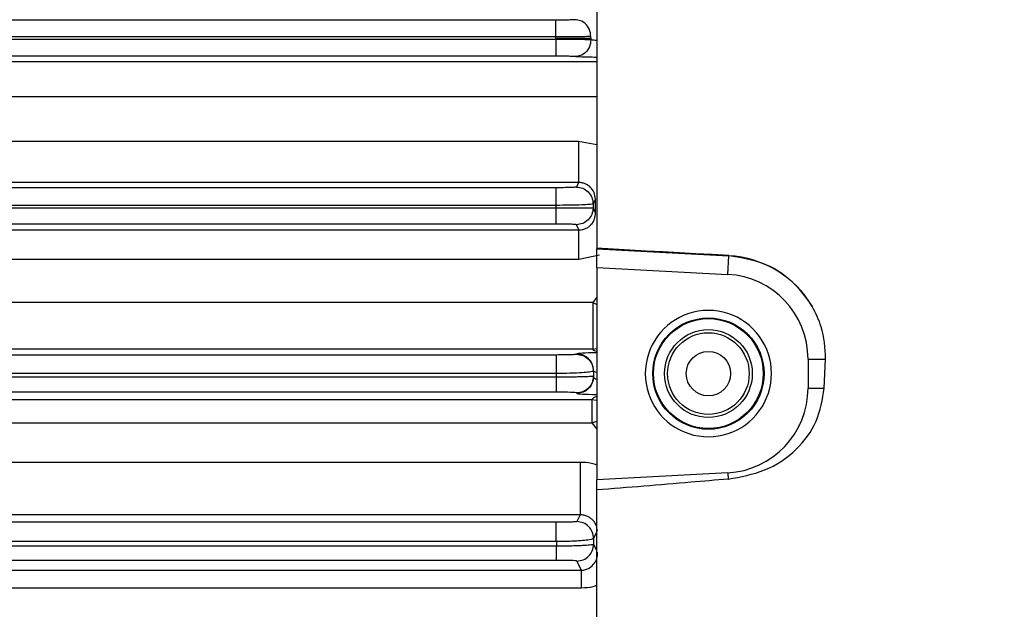
# Model space of a CAD drawing. Units: inches. Extents: x 0.4 to 10.6, y 0.4 to 8.1.
# Drawn here: x 3.8 to 3.9, y 2.4 to 2.5 of the extents above; entities that cross this region are included whole.
import ezdxf

# ---------------------------------------------------------------- set-up
doc = ezdxf.new("R2010")
doc.units = ezdxf.units.IN
doc.header["$MEASUREMENT"] = 0
doc.styles.add('SLDTEXTSTYLE0', font='TXT', dxfattribs={"width": 0.75})
doc.dimstyles.new('SLDDIMSTYLE0', dxfattribs={"dimtxt": 0.125, "dimasz": 0.13, "dimexe": 0, "dimexo": 0.0625, "dimgap": 0.03125, "dimtad": 0, "dimtih": 1, "dimtoh": 1, "dimdec": 1, "dimlfac": 20, "dimrnd": 1e-09, "dimzin": 12, "dimdsep": 46, "dimtxsty": 'SLDTEXTSTYLE0', "dimsah": 1, "dimcen": 0.09, "dimadec": 0, "dimazin": 3, "dimtfac": 1, "dimtdec": 1, "dimtmove": 0, "dimatfit": 0, "dimfxl": 0, "dimfrac": 2, "dimtolj": 1, "dimtzin": 12, "dimarcsym": 0})
doc.dimstyles.new('SLDDIMSTYLE1', dxfattribs={"dimtxt": 0.125, "dimasz": 0.13, "dimexe": 0, "dimexo": 0.0625, "dimgap": 0.03125, "dimtad": 0, "dimtih": 1, "dimtoh": 1, "dimdec": 1, "dimlfac": 20, "dimrnd": 1e-09, "dimzin": 12, "dimdsep": 46, "dimtxsty": 'SLDTEXTSTYLE0', "dimsah": 1, "dimcen": 0.09, "dimadec": 0, "dimazin": 3, "dimtfac": 1, "dimtdec": 1, "dimtofl": 0, "dimtmove": 0, "dimatfit": 3, "dimfxl": 0, "dimfrac": 2, "dimtolj": 1, "dimtzin": 12, "dimarcsym": 0})

# ---------------------------------------------------------------- blocks, each defined once
blk = doc.blocks.new('_D_10')
at = {"color": 7, "linetype": 'Continuous', "lineweight": 18}
for p, q in [((3.547635062209076, 3.400855456113933), (4.687655331161374, 3.400855456113933)), ((4.562655331161374, 3.400855456113933), (4.562655331161374, 2.902338580379195)), ((4.562655331161374, 2.20538419867811), (4.562655331161374, 2.703901074412864)), ((4.004505138726422, 2.20538419867811), (4.687655331161374, 2.20538419867811))]:
    blk.add_line(p, q, dxfattribs=at)
for points in [[(4.562655331161374, 3.400855456113933), (4.542655331161375, 3.270855456113933), (4.582655331161374, 3.270855456113933)], [(4.562655331161374, 2.20538419867811), (4.582655331161374, 2.335384198678109), (4.542655331161375, 2.335384198678109)]]:
    blk.add_solid(points, dxfattribs=at)
at = {"color": 7, "linetype": 'Continuous', "lineweight": 18, "insert": (4.40102338168078, 2.865034555634193), "char_height": 0.125, "attachment_point": 1, "style": 'SLDTEXTSTYLE0'}
blk.add_mtext('23.9', dxfattribs=at)
blk = doc.blocks.new('_D_11')
at = {"color": 7, "linetype": 'Continuous', "lineweight": 18}
for p, q in [((3.131690178096086, 3.059516875844646), (3.131690178096086, 1.704031923126146)), ((3.708442146600416, 2.027096797103306), (3.708442146600416, 1.704031923126146)), ((3.131690178096086, 1.829031923126146), (2.881690178096086, 1.829031923126146)), ((3.708442146600416, 1.829031923126146), (3.958442146600416, 1.829031923126146))]:
    blk.add_line(p, q, dxfattribs=at)
for points in [[(3.131690178096086, 1.829031923126146), (3.001690178096086, 1.849031923126146), (3.001690178096086, 1.809031923126146)], [(3.708442146600416, 1.829031923126146), (3.838442146600416, 1.809031923126146), (3.838442146600416, 1.849031923126146)]]:
    blk.add_solid(points, dxfattribs=at)
at = {"color": 7, "linetype": 'Continuous', "lineweight": 18, "insert": (3.258434212867656, 1.890946651364317), "char_height": 0.125, "attachment_point": 1, "style": 'SLDTEXTSTYLE0'}
blk.add_mtext('11.5', dxfattribs=at)

msp = doc.modelspace()

# ---------------------------------------------------------------- linework, layer by layer
at = {"color": 7, "linetype": 'Continuous', "lineweight": 25}
for p, q in [((3.823205926128653, 2.502870554837554), (3.823205926128653, 2.458470283463547)), ((3.818879274070906, 2.482570523583552), (3.633823096754568, 2.482570523583552)), ((3.818879274070906, 2.480800620810909), (3.63382309675634, 2.480800620810909)), ((3.818879274070906, 2.480540217490192), (3.63382309675634, 2.480540217490192)), ((3.818879274070906, 2.480670419221352), (3.818879274070906, 2.480800620811004)), ((3.81887927364571, 2.480670419221352), (3.818879274070906, 2.480540217488625)), ((3.82259106696067, 2.480670419203275), (3.822591121112541, 2.480490180755429)), ((3.822591288818075, 2.480670419114909), (3.822591266945902, 2.480850658554683)), ((3.818879274070906, 2.478770314717548), (3.633823096754568, 2.478770314717548)), ((3.821291941887835, 2.469750432390885), (3.686591752894528, 2.469750433382302)), ((3.821291941887835, 2.469750432390885), (3.821291942740197, 2.465423723463721)), ((3.818887114007914, 2.464869772817086), (3.633807684878387, 2.464869772817086)), ((3.82129194286815, 2.465423723775717), (3.686606082780714, 2.465423723799531)), ((3.821291942867874, 2.46542372377583), (3.821052171909638, 2.464944035708339)), ((3.818887376169332, 2.462715436591495), (3.633807169514017, 2.462715436591495)), ((3.818887114007914, 2.463008103479408), (3.633807684877993, 2.463008103479408)), ((3.818887376169332, 2.463008103479411), (3.818887376169332, 2.462715436591496)), ((3.823074052116673, 2.463674607087551), (3.822823555611775, 2.463173461390877)), ((3.822823555611543, 2.463173461376476), (3.822823956837565, 2.462733503349825)), ((3.823078048324621, 2.462225165495751), (3.822823956838019, 2.462733503348973)), ((3.8188873761713, 2.46103746678622), (3.633807169512245, 2.46103746678622)), ((3.821327578841682, 2.46041274998631), (3.821052573126724, 2.4609629290494)), ((3.6866089314463, 2.460412749986377), (3.82132757884256, 2.460412749986377)), ((3.821327578844528, 2.457316694286181), (3.821327578844528, 2.460412749986452)), ((3.823205926128653, 2.458470283463547), (3.823205926128003, 2.45841520027366)), ((3.823205926128003, 2.45841520027366), (3.837163499008116, 2.457683714875067)), ((3.823205926127993, 2.456446696336327), (3.823205926127993, 2.458415200273903)), ((3.837060616661784, 2.45572060277263), (3.837163499008116, 2.457683714875067)), ((3.837165238010107, 2.457716897005024), (3.837163499008116, 2.457683714875067)), ((3.686591752899647, 2.457316694286181), (3.821327578844528, 2.457316694286181)), ((3.823205926127993, 2.456446696336327), (3.837060616661784, 2.45572060277263)), ((3.823205926127993, 2.456446696336327), (3.823205926127993, 2.434028000231587)), ((3.822795016986261, 2.452755124462558), (3.686591752837244, 2.452755124462558)), ((3.822795022840591, 2.452755124462597), (3.822795768787442, 2.451734688782115)), ((3.818910872687048, 2.447201072328503), (3.633760979676418, 2.447201072328503)), ((3.822795022840591, 2.447818170394448), (3.686608931445907, 2.447818170394448)), ((3.821096853663426, 2.447316891019448), (3.821076167197602, 2.447275505477588)), ((3.82279502284059, 2.447818170394374), (3.823205926127993, 2.447874275785581)), ((3.84555048406697, 2.446774149235196), (3.847411588127893, 2.446774149235114)), ((3.84555048406697, 2.446774149235196), (3.84555048406697, 2.443700547333227)), ((3.847272076671742, 2.443700547333132), (3.847411588127893, 2.446774149235114)), ((3.818910872687048, 2.445247802585196), (3.633760979676221, 2.445247802585196)), ((3.818911573734292, 2.445247802585193), (3.818911573734292, 2.444858081607449)), ((3.822868237375885, 2.445546316718391), (3.822847550899708, 2.445504931158212)), ((3.822847550892269, 2.445504929892408), (3.822848534625694, 2.444967797170606)), ((3.822871351589229, 2.444922149520861), (3.822848534631334, 2.444967797347148)), ((3.822868237375433, 2.445546316718464), (3.822871351589959, 2.444922149520826)), ((3.818911573734292, 2.44485808160744), (3.633759601547088, 2.44485808160744)), ((3.818911573734292, 2.443272212773582), (3.633759601546497, 2.443272212773582)), ((3.821099967878007, 2.443151575222086), (3.821077150919906, 2.443197223046234)), ((3.84555048406697, 2.443700547333227), (3.847272076671742, 2.443700547333132)), ((3.68660893144256, 2.442504699683621), (3.82270424480319, 2.442504699683621)), ((3.822704245350434, 2.4425046996835), (3.823205926127993, 2.442436618595514)), ((3.686591752899647, 2.440029373630078), (3.82270424480319, 2.440029373630078)), ((3.821455206620119, 2.43586085002181), (3.686591752698269, 2.435860851240904)), ((3.821455206620119, 2.43586085002181), (3.821455206972481, 2.430317280111158)), ((3.837060616661458, 2.434754093795038), (3.823205926127993, 2.434028000231587)), ((3.837060616661458, 2.434754093795038), (3.837095050120311, 2.43409706425704)), ((3.823205926127993, 2.432947353831974), (3.823205926127993, 2.434028000231587)), ((3.823205926127993, 2.415586281215511), (3.823205926128049, 2.432947353831975)), ((3.818933363393741, 2.429530035493267), (3.633717357667757, 2.429530035493267)), ((3.821455206901615, 2.430317280493339), (3.686608931446496, 2.430317280540049)), ((3.821455206900797, 2.430317280493176), (3.821099097498943, 2.429604844625014)), ((3.818933363393741, 2.42748594076807), (3.633717357666969, 2.42748594076807)), ((3.818934672350137, 2.427485694182023), (3.818934670807729, 2.427003421293381)), ((3.8228704812109, 2.427834270325156), (3.822872219895171, 2.427203876865017)), ((3.818934670189017, 2.427003532039527), (3.633714788621103, 2.427003532039527)), ((3.818934670198859, 2.425508959205078), (3.633714788619529, 2.425508959205078)), ((3.821582758367192, 2.424469164525846), (3.821100836184085, 2.425433302649635)), ((3.686608931435277, 2.424469164525944), (3.821582758366182, 2.424469164525944)), ((3.821582758370119, 2.422618987004689), (3.821582758370119, 2.424469164526005)), ((3.686591752899646, 2.422618987004684), (3.82158275836815, 2.422618987004722))]:
    msp.add_line(p, q, dxfattribs=at)
at = {"color": 1, "linetype": 'Continuous', "lineweight": 25}
for p, q in [((3.686601831968741, 2.478214015276849), (3.823205926127993, 2.478214015276849)), ((3.686591752899647, 2.474500931317185), (3.823205926127993, 2.474500931317185)), ((3.823205926128121, 2.469388052359282), (3.821291941887835, 2.469750432460837)), ((3.821327578844528, 2.457316694286181), (3.823511610987044, 2.457794053685919)), ((3.823205926127993, 2.453304573233083), (3.822795016986261, 2.452755124442359)), ((3.82279501697765, 2.45275512427973), (3.823205926127993, 2.452539274742561)), ((3.82270424480319, 2.440029373630042), (3.823205926127993, 2.440221317618257)), ((3.82270424480319, 2.440029373630078), (3.823205926127993, 2.439363490480491)), ((3.823205926127993, 2.428505364627814), (3.822870481211307, 2.427834270326288)), ((3.823205926127993, 2.426536261075587), (3.822872219897391, 2.427203876945522))]:
    msp.add_line(p, q, dxfattribs=at)
at = {"color": 7, "linetype": 'Continuous', "lineweight": 25, "flags": 128}
for points in [[(3.823078048315307, 2.462225165407309), (3.823077530919708, 2.46240618216122), (3.823077018627387, 2.462587246561875), (3.823076511439679, 2.462768358136927), (3.823076009357907, 2.46294951641391), (3.823075512383382, 2.463130720920236), (3.8230750205174, 2.463311971183191), (3.823074533761243, 2.463493266729948), (3.823074052116182, 2.463674607087558)], [(3.837165238010107, 2.457716897005024), (3.83542032715895, 2.457811075204375), (3.833675415411485, 2.457905252006003), (3.831930502768147, 2.457999427409886), (3.830185589229371, 2.458093601416), (3.828440674795591, 2.45818777402432), (3.82669575946724, 2.458281945234825), (3.824950843244753, 2.458376115047489), (3.823205926128653, 2.458470283463547)]]:
    msp.add_lwpolyline(points, dxfattribs=at)
at = {"color": 7, "linetype": 'Continuous', "lineweight": 25}
for centre, radius in [((3.83501694975004, 2.445237348284409), 0.005885432713346628), ((3.835014297409714, 2.445237348284409), 0.005802830926107561), ((3.83501694975004, 2.445237348284409), 0.004641436157401646), ((3.83501694975004, 2.445237348284409), 0.004313813357027296), ((3.83501694975004, 2.445237348284409), 0.002345609232992096)]:
    msp.add_circle(centre, radius, dxfattribs=at)
for centre, radius, start, end in [((3.836591752899646, 2.446774149235196), 0.01092453733871298, 30.48878997829688, 86.99999999820984), ((3.836591752899647, 2.446774149235196), 0.00895873116732293, 9.088586131756512e-11, 87.00000000139993), ((3.835016964950394, 2.445237350429926), 0.006672562318870499, 90.0001302008285, 233.9999052285497), ((3.835016782845605, 2.445236901709414), 0.00667301104145672, 54.00109441107401, 89.99856660469469), ((3.835016934550089, 2.445237346138636), 0.006672562319796157, 270.0001305185377, 53.99990523859177), ((3.821095994625268, 2.445544647691683), 0.001772243535961059, 0.05395883934545041, 89.97222770920317), ((3.836591752899647, 2.443700547333424), 0.008958731168063727, 272.9999999962032, 359.9999999987393), ((3.835017116663169, 2.445237794874985), 0.006673011058215744, 234.0010944233677, 269.9985668512043)]:
    msp.add_arc(centre, radius, start, end, dxfattribs=at)
at = {"color": 1, "linetype": 'Continuous', "lineweight": 25}
for centre, major_axis, ratio, start_param, end_param in [((3.824828815518469, 2.447314896818332), (0.003732564741240285, 4.201684040694431e-07), 0.03597287423941904, 2.020599596612528, 3.1236108842735), ((3.824829038511836, 2.443153505621583), (0.003729707888150635, -6.060404680319209e-07), 0.03677699521215968, 3.160084511932763, 4.262151373870736)]:
    msp.add_ellipse(centre, major_axis=major_axis, ratio=ratio, start_param=start_param, end_param=end_param, dxfattribs=at)
at = {"color": 7, "linetype": 'Continuous', "lineweight": 25}
for centre, major_axis, ratio, start_param, end_param in [((3.818911978307081, 2.443195893400759), (0.002165508236817271, -1.400475513335664e-08), 0.03524316927830746, 0.01760650620309342, 1.570983380511188), ((3.818935343624708, 2.425431959545334), (0.002165834235882347, -2.461512460527616e-08), 0.03555195784412312, 0.01776355763188926, 1.571107662245317)]:
    msp.add_ellipse(centre, major_axis=major_axis, ratio=ratio, start_param=start_param, end_param=end_param, dxfattribs=at)
for points in [[(3.820920800169332, 2.482620935939847), (3.820828036473567, 2.482613849847201), (3.820642509082036, 2.482599677661909), (3.820147131820699, 2.482583542119575), (3.819546293701389, 2.482572608304437), (3.81910161394773, 2.482571218490878), (3.818879274070901, 2.482570523584099)], [(3.818879274070906, 2.480800620810909), (3.818879274070906, 2.481027544774415), (3.818879274070906, 2.481481392701429), (3.818879274070906, 2.482058344347315), (3.818879274070906, 2.48247053842793), (3.818879274070906, 2.482537195198345), (3.818879274070906, 2.482570523583553)], [(3.818879273643855, 2.48067041922008), (3.819283448032133, 2.480670461701447), (3.820091796808691, 2.480670546664181), (3.82118415583387, 2.480670588571977), (3.822084938544601, 2.48067055820919), (3.822422505393216, 2.480670465573329), (3.822591288817387, 2.480670419255399)], [(3.818879274070906, 2.480540217490192), (3.818879274070906, 2.480313293526685), (3.818879274070906, 2.479859445599672), (3.818879274070906, 2.479282493953786), (3.818879274070906, 2.478870299873171), (3.818879274070906, 2.478803643102756), (3.818879274070906, 2.478770314717548)], [(3.820920800169332, 2.478719902361254), (3.820828036473567, 2.4787269884539), (3.820642509082036, 2.478741160639192), (3.820147131820699, 2.478757296181526), (3.819546293701389, 2.478768229996664), (3.819101613947729, 2.478769619810222), (3.8188792740709, 2.478770314717002)], [(3.821052171907521, 2.464944035708332), (3.821015329764275, 2.464934265914375), (3.820941645477782, 2.464914726326461), (3.820439159319557, 2.464890232301468), (3.81972872353017, 2.46487312231863), (3.819167650515276, 2.464870889320278), (3.818887114007829, 2.464869772821102)], [(3.818887114007914, 2.464869772817083), (3.818887114007914, 2.464834395725164), (3.818887114007914, 2.464763641541329), (3.818887114007914, 2.464325364875551), (3.818887114007914, 2.463715161620679), (3.818887114007914, 2.463243789526498), (3.818887114007914, 2.463008103479408)], [(3.821052171909638, 2.464944035708328), (3.821284198773439, 2.464917301000377), (3.821748252501041, 2.464863831584473), (3.822333630263474, 2.464454334215656), (3.822743314832628, 2.463869223934409), (3.822796808691894, 2.463405382250464), (3.822823555621526, 2.463173461408491)], [(3.8188873761713, 2.462715436591488), (3.8188873761713, 2.462497720171386), (3.8188873761713, 2.462062287331182), (3.8188873761713, 2.461518230959957), (3.8188873761713, 2.461131484935161), (3.8188873761713, 2.461068806169203), (3.8188873761713, 2.461037466786223)], [(3.822823956837362, 2.462733503348973), (3.822797209907751, 2.462501582507056), (3.822743716048529, 2.462037740823222), (3.822334031479586, 2.461452630542051), (3.821748653717415, 2.461043133173179), (3.821284599989948, 2.460989663757108), (3.821052573126214, 2.460962929049073)], [(3.821052573126024, 2.460962929049464), (3.821016225098893, 2.460972720177723), (3.820943529044627, 2.46099230243424), (3.820441388357125, 2.461016876598879), (3.819730445284878, 2.461034063305619), (3.819168399208924, 2.461036332289171), (3.818887376170948, 2.461037466780947)], [(3.822795768787442, 2.451734688782115), (3.822795706625204, 2.451232041048887), (3.822795582300729, 2.45022674558243), (3.822795395814016, 2.448950604100983), (3.822795209327304, 2.448039266983547), (3.822795085002828, 2.447891869257431), (3.822795022840591, 2.447818170394373)], [(3.821076167187048, 2.447275505477572), (3.821039770523817, 2.447265719592343), (3.820966977197356, 2.447246147821884), (3.820464661587632, 2.447221595672139), (3.819753633785124, 2.447204438497783), (3.819191793053059, 2.447202194385478), (3.818910872687027, 2.447201072329326)], [(3.818910872687048, 2.447201072328532), (3.818910872687048, 2.447189671385835), (3.818910872687048, 2.447166869500442), (3.818910872687048, 2.447040174187213), (3.818910872687048, 2.446851450326097), (3.818910872687048, 2.446601863490825), (3.818910872687048, 2.44630361259815), (3.818910872687048, 2.445968877922315), (3.818910872687048, 2.445611097512121), (3.818910872687048, 2.445368900894172), (3.818910872687048, 2.445247802585197)], [(3.821076167197602, 2.44727550547759), (3.821308194061402, 2.447248770769637), (3.821772247789001, 2.44719530135373), (3.822357625551429, 2.446785803984912), (3.82276731012058, 2.446200693703667), (3.822820803979844, 2.445736852019724), (3.822847550909476, 2.445504931177753)], [(3.822848534632002, 2.444967797347148), (3.822821787702539, 2.444735876505026), (3.822768293843613, 2.444272034820781), (3.822358609274533, 2.443686924538978), (3.821773231511895, 2.443277427169734), (3.821309177784038, 2.443223957753772), (3.82107715092011, 2.44319722304579)], [(3.818911573734292, 2.44485808160745), (3.818911573734292, 2.444649990776119), (3.818911573734292, 2.444233809113455), (3.818911573734292, 2.443722311699024), (3.818911573734292, 2.443360427485805), (3.818911573734292, 2.443301617677633), (3.818911573734292, 2.443272212773546)], [(3.822871351589897, 2.444922149520861), (3.82284460466015, 2.444690228678989), (3.822791110800655, 2.444226386995247), (3.822381426231449, 2.443641276714374), (3.821796048469153, 2.443231779345846), (3.821331994741722, 2.443178309929983), (3.821099967878006, 2.443151575222052)], [(3.82270424480319, 2.442504699683555), (3.82270424480319, 2.442459730193304), (3.82270424480319, 2.442369791212801), (3.82270424480319, 2.441830036458333), (3.82270424480319, 2.441051782369662), (3.82270424480319, 2.44037017654325), (3.82270424480319, 2.440029373630043)], [(3.821099097498072, 2.429604844625072), (3.821063346052907, 2.42959502929361), (3.820991843162577, 2.429575398630686), (3.820489931221339, 2.429550737118304), (3.819778159450343, 2.429533475374976), (3.819214962079272, 2.429531182120582), (3.818933363393736, 2.429530035493385)], [(3.818933363393741, 2.427485940768065), (3.818933363393741, 2.427610443583554), (3.818933363393741, 2.427859449214531), (3.818933363393741, 2.428231762116051), (3.818933363393741, 2.428582208881705), (3.818933363393741, 2.428896162288195), (3.818933363393741, 2.429159867001702), (3.818933363393741, 2.429359743408062), (3.818933363393741, 2.429494048079325), (3.818933363393741, 2.429518039688663), (3.818933363393741, 2.429530035493332)], [(3.822870481210825, 2.427834270325159), (3.822843734281196, 2.428066191167134), (3.822790240421939, 2.428530032851084), (3.822380555852788, 2.429115143132342), (3.821795178090353, 2.429524640501169), (3.821331124362747, 2.429578109917075), (3.821099097498943, 2.429604844625028)], [(3.818934670198859, 2.425508959205042), (3.818934670198859, 2.425536499123846), (3.818934670198859, 2.425591578961456), (3.818934670198859, 2.425929398710802), (3.818934670198859, 2.426408994097683), (3.818934670198859, 2.426805352725573), (3.818934670198859, 2.427003532039518)], [(3.821100836179165, 2.425433302645626), (3.821332863043527, 2.425460037352949), (3.821796916772253, 2.425513506767595), (3.822382294536757, 2.425923004136148), (3.822791979107498, 2.426508114418171), (3.822845472966973, 2.426971956103071), (3.82287221989671, 2.427203876945522)]]:
    msp.add_open_spline(points, degree=3, dxfattribs=at)
for points, knots in [([(3.82259113964571, 2.480850658518605), (3.822557187256515, 2.481108481798688), (3.822489278595017, 2.481624157845905), (3.822041594881579, 2.482203292601448), (3.821494343262031, 2.482552887578524), (3.821111981529293, 2.482598253113698), (3.820920800169332, 2.482620935939848)], [0, 0, 0, 0, 0.2796122648474352, 0.5592565087351842, 0.7796276854098206, 1, 1, 1, 1]), ([(3.822591266945902, 2.480850658554683), (3.822399347284853, 2.480843007770816), (3.822028336169796, 2.480828217593311), (3.821056125920688, 2.480812736901343), (3.819985473605533, 2.480802636716915), (3.819237976369829, 2.480801274483337), (3.818879274070906, 2.48080062078685)], [0, 0, 0, 0, 0.2778910861071091, 0.5372075021270465, 0.7779192684846367, 1, 1, 1, 1]), ([(3.82259126693994, 2.480490179746738), (3.822399347280125, 2.480497830530488), (3.8220283361651, 2.480512620707861), (3.821056125920721, 2.480528101399758), (3.819985473605526, 2.480538201584186), (3.819237976369827, 2.480539563817764), (3.818879274070906, 2.480540217514251)], [0, 0, 0, 0, 0.2778910834721493, 0.5372075004383267, 0.7779192676742689, 1, 1, 1, 1]), ([(3.82259113964571, 2.480490179782496), (3.822557187256515, 2.480232356502413), (3.822489278595017, 2.479716680455196), (3.82204159488158, 2.479137545699653), (3.821494343262031, 2.478787950722578), (3.821111981529293, 2.478742585187403), (3.820920800169332, 2.478719902361253)], [0, 0, 0, 0, 0.2796122648473706, 0.5592565087351955, 0.7796276854097922, 1, 1, 1, 1]), ([(3.823074052116673, 2.463674607087551), (3.823044761490042, 2.46390973496468), (3.822988781290592, 2.464359110992836), (3.822580109602673, 2.464937964363884), (3.82209806599724, 2.465260892567014), (3.821649629409633, 2.465403232913383), (3.821411718744131, 2.465416862150585), (3.821291942867874, 2.46542372377583)], [0, 0, 0, 0, 0.2647483800895538, 0.5059866867241836, 0.7493773976715321, 0.8738243124133693, 1, 1, 1, 1]), ([(3.82282415567456, 2.463173461238379), (3.82279574693877, 2.463159851680969), (3.822742802493657, 2.463134487987539), (3.822362923795079, 2.463093746239278), (3.821635238496005, 2.463051760236816), (3.820399277112647, 2.463015701027499), (3.819381215548492, 2.463010585061029), (3.818887376169101, 2.463008103417683)], [0, 0, 0, 0, 0.1576452937883642, 0.2937984522017706, 0.5008207731664409, 0.7578590841028625, 0.9999999999999999, 0.9999999999999999, 0.9999999999999999, 0.9999999999999999]), ([(3.822824473532464, 2.462733503231147), (3.822796880244791, 2.46273194235612), (3.822745235881497, 2.462729020979084), (3.822370675276363, 2.462724141298512), (3.821643759841499, 2.462721102076335), (3.820402510836413, 2.462716289574793), (3.819382759354323, 2.462715716497715), (3.818887376147699, 2.46271543810365)], [0, 0, 0, 0, 0.1551556670251412, 0.29039365406088, 0.5003062234282698, 0.7572546745796356, 1, 1, 1, 1]), ([(3.821327578841682, 2.46041274998631), (3.821446957888023, 2.460419827154753), (3.821690308621931, 2.460434253757973), (3.822031717476322, 2.460550104922706), (3.822343848671607, 2.460727975641925), (3.822697325082624, 2.461043011412946), (3.82301301336717, 2.461545251221224), (3.823056333115707, 2.461998141736625), (3.823078048324621, 2.462225165495751)], [0, 0, 0, 0, 0.1160769398074914, 0.2366194852277879, 0.3534160811885329, 0.4838360603868957, 0.7412587062199636, 0.9999999999999999, 0.9999999999999999, 0.9999999999999999, 0.9999999999999999]), ([(3.837165238010107, 2.457716897005024), (3.838380309154015, 2.457528041112953), (3.840810388313212, 2.457150339140756), (3.843957015259968, 2.455175705328269), (3.845338108380301, 2.453248535348922), (3.846005737470014, 2.452316929275376)], [0, 0, 0, 0, 0.3406392958089678, 0.6812608938159694, 1, 1, 1, 1]), ([(3.847411588127893, 2.446774149235114), (3.847348582730189, 2.447939422121946), (3.847243175473079, 2.449888909360546), (3.846360720122417, 2.451620405532514), (3.846005737470014, 2.452316929275376)], [0, 0, 0, 0, 0.5977330160249297, 1, 1, 1, 1]), ([(3.82284820274552, 2.445504930871303), (3.822820223761664, 2.445483901053297), (3.822767962069539, 2.445444619645517), (3.822390850710279, 2.445381035743431), (3.821663562457937, 2.445316347586933), (3.820424930606672, 2.445259656699295), (3.819406169265218, 2.445251670880729), (3.818911573807693, 2.44524779386908)], [0, 0, 0, 0, 0.1563453207981716, 0.2920360175634125, 0.5006448198508158, 0.7575695172718231, 0.9999999999999999, 0.9999999999999999, 0.9999999999999999, 0.9999999999999999]), ([(3.822849038967158, 2.444967797170606), (3.82282136476959, 2.444958756160879), (3.822769608528721, 2.444941847678675), (3.822395468812836, 2.444914224787897), (3.821820361630501, 2.444893951726492), (3.821074698737078, 2.444876437740502), (3.820165863463854, 2.444862336227655), (3.819408377377873, 2.444859766333134), (3.818911573739767, 2.444858080846138)], [0, 0, 0, 0, 0.1552827627673068, 0.2904095792794696, 0.499398390017632, 0.6302910094983506, 0.7575232404646144, 1, 1, 1, 1]), ([(3.837095050120311, 2.43409706425704), (3.838414541083887, 2.434329583366895), (3.841060060754014, 2.434795773659804), (3.844369973950165, 2.436993972753429), (3.846667030141667, 2.440096041251928), (3.847070406319102, 2.442499115746707), (3.847272076671742, 2.443700547333132)], [0, 0, 0, 0, 0.2612517247807671, 0.5237978855793296, 0.7619198809563712, 0.9999999999999999, 0.9999999999999999, 0.9999999999999999, 0.9999999999999999]), ([(3.837095050120311, 2.43409706425704), (3.835788066665752, 2.433979971055728), (3.83116094738459, 2.43356542547935), (3.826529306429435, 2.433205566484272), (3.823205926128049, 2.432947353831975)], [0, 0, 0, 0, 0.2824615868190971, 0.9999999999999999, 0.9999999999999999, 0.9999999999999999, 0.9999999999999999]), ([(3.82327200156832, 2.428637555784301), (3.823248534220964, 2.428823731325594), (3.82320231316571, 2.429190420830398), (3.822921203385464, 2.429646453153461), (3.822575173622509, 2.429961651100075), (3.822252733648486, 2.430152802860358), (3.821879660965139, 2.430289565816845), (3.821591709012151, 2.430308367604474), (3.821455206900797, 2.430317280493176)], [0, 0, 0, 0, 0.2714896684231932, 0.5347233658184432, 0.6662247220525951, 0.7796528755450135, 0.8955456026361163, 1, 1, 1, 1]), ([(3.822870299522796, 2.427834270123224), (3.822841735006406, 2.427805375343127), (3.822788589583463, 2.427751615451378), (3.82240913181612, 2.427665610310226), (3.821835087602993, 2.427596801383895), (3.821094688289143, 2.427542953538453), (3.820186175560544, 2.427498755701776), (3.819430056944016, 2.42749086434509), (3.818934672347465, 2.42748569418202)], [0, 0, 0, 0, 0.1581653243384418, 0.2942728993516441, 0.4995257952413409, 0.6307590100995301, 0.7580851802695113, 1, 1, 1, 1]), ([(3.822872819582711, 2.427203877468206), (3.822844873182418, 2.427187350311792), (3.822792756080037, 2.427156528900309), (3.822419375610126, 2.427106625943868), (3.821848669414714, 2.427068912837899), (3.821106862054254, 2.427037113800271), (3.820194486854599, 2.427011192932857), (3.819433417422195, 2.427006497794618), (3.818934670807932, 2.427003420960626)], [0, 0, 0, 0, 0.1561913449444031, 0.2912804593902756, 0.4973838691506765, 0.6291138763094447, 0.7569496413972079, 1, 1, 1, 1]), ([(3.821582758367192, 2.424469164525846), (3.821654868615898, 2.424471881888176), (3.8218039140365, 2.424477498432545), (3.822111723341902, 2.424542678519827), (3.822586314498989, 2.424759337711873), (3.822989299005173, 2.425185146088987), (3.823162659037146, 2.425560543995866), (3.823222722963333, 2.425771241213824), (3.823237465329873, 2.425825955781391), (3.823283395356804, 2.42602365062377), (3.823288792653605, 2.426212874757711), (3.823293045329688, 2.426361969569183)], [0, 0, 0, 0, 0.04648377359443023, 0.0960777935275632, 0.2139398960411535, 0.4658487006345403, 0.7303029291354176, 0.7330954154000706, 0.752728605812665, 0.8051681826661137, 1, 1, 1, 1])]:
    msp.add_open_spline(points, degree=3, knots=knots, dxfattribs=at)
at = {"color": 1, "linetype": 'Continuous', "lineweight": 25}
for points, knots in [([(3.823205926128173, 2.480431908102798), (3.823099099341386, 2.480438164160831), (3.822825003493242, 2.48045421593571), (3.822679758169001, 2.480476550143299), (3.822591121112962, 2.480490179762154)], [0, 0, 0, 0, 0.3897424478015322, 1, 1, 1, 1]), ([(3.823205926128135, 2.47864084887592), (3.822889757742667, 2.478645552982189), (3.822220214815743, 2.478655514765925), (3.821403258579863, 2.478683384128877), (3.821081619631416, 2.478707729617029), (3.820920800157192, 2.478719902361104)], [0, 0, 0, 0, 0.3090849411029055, 0.6545424705513707, 1, 1, 1, 1]), ([(3.822795022840591, 2.447818170394448), (3.822766423673716, 2.44774783249325), (3.822737576227093, 2.447676883963203), (3.82320192960308, 2.447608525875481), (3.823205926127993, 2.44760793754165)], [0, 0, 0, 0, 0.9913933544578885, 1, 1, 1, 1]), ([(3.823205926127993, 2.445358079293706), (3.823118609757437, 2.445384159465114), (3.822919352526518, 2.445443674796588), (3.822886624060097, 2.445509395587428), (3.822868237511851, 2.445546316916889)], [0, 0, 0, 0, 0.4382092943538339, 1, 1, 1, 1]), ([(3.823205926127993, 2.444589757436867), (3.82312220341274, 2.444633271840671), (3.822920791291748, 2.444737954641958), (3.822889585690279, 2.44485421570096), (3.822871351590591, 2.444922149521811)], [0, 0, 0, 0, 0.4156786336430086, 1, 1, 1, 1]), ([(3.823205926127993, 2.442798332020243), (3.823131622430344, 2.442775689650447), (3.822811757841761, 2.442678218158067), (3.822750937379911, 2.442580057715266), (3.822704245350434, 2.442504699683621)], [0, 0, 0, 0, 0.2322973542598204, 1, 1, 1, 1]), ([(3.823205926127993, 2.435569377930093), (3.823020306095455, 2.435633164977182), (3.822459850697375, 2.435825761618718), (3.821857836630576, 2.435846788084985), (3.821455206620119, 2.435860850690494)], [0, 0, 0, 0, 0.3311950124386283, 0.9999999999999999, 0.9999999999999999, 0.9999999999999999, 0.9999999999999999]), ([(3.82158275836815, 2.422618987004722), (3.822011745692986, 2.422631995269685), (3.82257440624169, 2.422649056933464), (3.823084695042484, 2.422837355119555), (3.823205926128017, 2.422882089774653)], [0, 0, 0, 0, 0.7624265213260206, 1, 1, 1, 1])]:
    msp.add_open_spline(points, degree=3, knots=knots, dxfattribs=at)

# ---------------------------------------------------------------- dimensions: what is measured, and where the dimension line sits
at = {"color": 7, "linetype": 'Continuous', "lineweight": 18}
dim = msp.add_linear_dim(base=(4.562655331161374, 3.400855456113933), p1=(3.954505138726423, 2.20538419867811), p2=(3.497635062209076, 3.400855456113933), angle=90.0000000000002, dimstyle='SLDDIMSTYLE1', dxfattribs=at)
dim.commit()
dim.dimension.update_dxf_attribs({"geometry": '_D_10', "text_midpoint": (4.562655331161374, 2.803119827396022), "dimtype": 160})
dim = msp.add_linear_dim(base=(3.131690178096086, 1.829031923126146), p1=(3.708442146600416, 2.077096797103307), p2=(3.131690178096086, 3.109516875844645), dimstyle='SLDDIMSTYLE0', dxfattribs=at)
dim.commit()
dim.dimension.update_dxf_attribs({"geometry": '_D_11', "text_midpoint": (3.420066162348251, 1.829031923126146), "dimtype": 160})

doc.saveas('drawing.dxf')
